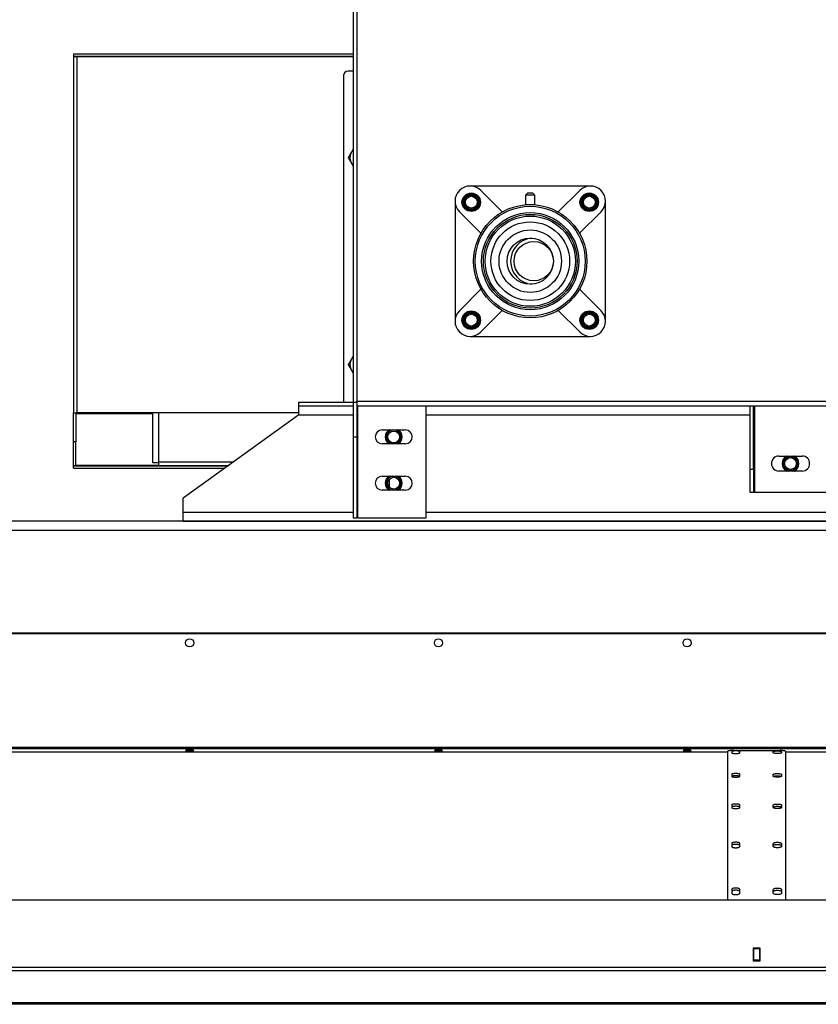
# Model space of a CAD drawing. Units: inches. Extents: x -5870086 to 5698230, y -145676 to 14669.
# Drawn here: x -116287 to -115596, y -126350 to -125499 of the extents above; entities that cross this region are included whole.
import ezdxf

# ---------------------------------------------------------------- set-up
doc = ezdxf.new("R2010")
doc.units = ezdxf.units.IN
doc.header["$MEASUREMENT"] = 0

msp = doc.modelspace()

# ---------------------------------------------------------------- linework, layer by layer
at = {"color": 7, "linetype": 'Continuous', "lineweight": 25}
for p, q in [((-115998.42, -125032.56), (-115998.42, -125829.56)), ((-115995.42, -125032.92), (-115995.42, -125828.56)), ((-116240.32, -125528.47), (-116240.32, -125530.47)), ((-115998.42, -125528.47), (-116240.32, -125528.47)), ((-115998.42, -125530.47), (-116240.32, -125530.47)), ((-116240.32, -125530.47), (-116240.32, -125530.56)), ((-116240.32, -125530.56), (-116240.32, -125838.79)), ((-116240.32, -125530.56), (-116237.32, -125530.56)), ((-116237.32, -125530.56), (-116237.32, -125838.79)), ((-116237.32, -125530.56), (-115998.42, -125530.56)), ((-116006.92, -125547.06), (-116006.92, -125829.56)), ((-115998.42, -125543.06), (-116002.92, -125543.06)), ((-116002.78, -125618.06), (-116002.78, -125618.06)), ((-115793.42, -125642.56), (-115897.42, -125642.56)), ((-115869.64, -125664.96), (-115888.23, -125646.36)), ((-115847.42, -125648.56), (-115849.42, -125650.56)), ((-115847.42, -125648.56), (-115845.42, -125648.56)), ((-115845.42, -125648.56), (-115843.42, -125648.56)), ((-115841.42, -125650.56), (-115843.42, -125648.56)), ((-115821.21, -125664.96), (-115802.62, -125646.36)), ((-115910.42, -125655.56), (-115910.42, -125759.56)), ((-115849.42, -125650.56), (-115849.42, -125658.56)), ((-115845.42, -125650.56), (-115849.42, -125650.56)), ((-115849.42, -125658.56), (-115845.42, -125658.56)), ((-115841.42, -125650.56), (-115845.42, -125650.56)), ((-115845.42, -125658.56), (-115841.42, -125658.56)), ((-115841.42, -125658.56), (-115841.42, -125650.56)), ((-115780.42, -125759.56), (-115780.42, -125655.56)), ((-115906.62, -125664.75), (-115888.02, -125683.34)), ((-115784.23, -125664.75), (-115802.82, -125683.34)), ((-115906.62, -125750.36), (-115888.02, -125731.77)), ((-115784.23, -125750.36), (-115802.82, -125731.77)), ((-115869.64, -125750.16), (-115888.23, -125768.75)), ((-115821.21, -125750.16), (-115802.62, -125768.75)), ((-115897.42, -125772.56), (-115793.42, -125772.56)), ((-116002.78, -125797.06), (-116002.78, -125797.06)), ((-115995.42, -125828.56), (-115588.92, -125828.56)), ((-115995.42, -125829.56), (-115995.42, -125828.56)), ((-116045.42, -125832.56), (-116045.42, -125829.56)), ((-116045.42, -125829.56), (-115998.42, -125829.56)), ((-116045.42, -125840.56), (-116045.42, -125832.56)), ((-116045.42, -125832.56), (-115998.42, -125832.56)), ((-115998.42, -125829.56), (-115995.42, -125829.56)), ((-115998.42, -125829.56), (-115998.42, -125859.56)), ((-115995.42, -125829.56), (-115995.42, -125859.56)), ((-115995.42, -125832.56), (-115588.92, -125832.56)), ((-115994.42, -125929.56), (-115994.42, -125832.56)), ((-115935.42, -125929.56), (-115935.42, -125832.56)), ((-115655.42, -125887.56), (-115655.42, -125832.56)), ((-115652.42, -125887.56), (-115652.42, -125832.56)), ((-115651.42, -125907.56), (-115651.42, -125832.56)), ((-116240.32, -125838.79), (-116237.32, -125838.79)), ((-116240.32, -125863.79), (-116240.32, -125838.79)), ((-116238.32, -125838.79), (-116238.32, -125863.79)), ((-116045.42, -125838.79), (-116237.32, -125838.79)), ((-116171.52, -125882.05), (-116171.52, -125838.79)), ((-116166.52, -125882.05), (-116166.52, -125838.79)), ((-116166.42, -125881.02), (-116166.42, -125838.79)), ((-116045.42, -125840.56), (-116145.42, -125912.62)), ((-115973.42, -125853.56), (-115953.42, -125853.56)), ((-115998.42, -125859.56), (-115995.42, -125859.56)), ((-115998.42, -125859.56), (-115998.42, -125929.56)), ((-115995.42, -125859.56), (-115995.42, -125929.56)), ((-116238.32, -125863.79), (-116240.32, -125863.79)), ((-116240.32, -125884.56), (-116240.32, -125863.79)), ((-116238.32, -125884.56), (-116238.32, -125863.79)), ((-115953.42, -125865.56), (-115973.42, -125865.56)), ((-115630.42, -125876.06), (-115610.42, -125876.06)), ((-116238.32, -125884.56), (-116240.32, -125884.56)), ((-116240.32, -125884.56), (-116240.32, -125884.64)), ((-116240.32, -125886.64), (-116240.32, -125884.64)), ((-116240.32, -125884.64), (-116106.6, -125884.64)), ((-116240.32, -125886.64), (-116109.37, -125886.64)), ((-116166.52, -125882.05), (-116171.52, -125882.05)), ((-116166.42, -125884.55), (-116166.42, -125881.02)), ((-116106.48, -125884.55), (-116166.42, -125884.55)), ((-115655.42, -125887.56), (-115652.42, -125887.56)), ((-115655.42, -125907.56), (-115655.42, -125887.56)), ((-115652.42, -125887.56), (-115652.42, -125907.56)), ((-115973.42, -125893.56), (-115953.42, -125893.56)), ((-115967.42, -125896.39), (-115967.42, -125902.72)), ((-115610.42, -125889.06), (-115630.42, -125889.06)), ((-115953.42, -125905.56), (-115973.42, -125905.56)), ((-116145.42, -125924.56), (-116145.42, -125912.62)), ((-115652.42, -125907.56), (-115655.42, -125907.56)), ((-115651.42, -125907.56), (-115652.42, -125907.56)), ((-115542.3, -125907.56), (-115651.42, -125907.56)), ((-116145.42, -125932.56), (-116145.42, -125924.56)), ((-115998.42, -125929.56), (-115995.42, -125929.56)), ((-115994.42, -125929.56), (-115995.42, -125929.56)), ((-115994.42, -125929.56), (-115935.42, -125929.56)), ((-115542.3, -125932.56), (-118072.3, -125932.56)), ((-116145.42, -125932.56), (-115542.3, -125932.56)), ((-116489.8, -126131.85), (-115674.8, -126131.85)), ((-115674.8, -126131.44), (-115674.8, -126260.14)), ((-115671.3, -126131.61), (-115671.3, -126132.87)), ((-115671.3, -126132.87), (-115671.3, -126132.88)), ((-115669.8, -126130.83), (-115629.8, -126130.83)), ((-115664.3, -126132.87), (-115664.3, -126131.61)), ((-115664.3, -126132.88), (-115664.3, -126132.87)), ((-115635.3, -126132.87), (-115635.3, -126131.61)), ((-115635.3, -126132.88), (-115635.3, -126132.87)), ((-115628.3, -126131.61), (-115628.3, -126132.87)), ((-115628.3, -126132.87), (-115628.3, -126132.88)), ((-115624.8, -126131.44), (-115624.8, -126260.14)), ((-115624.8, -126131.85), (-115472.3, -126131.85)), ((-115671.3, -126151.36), (-115671.3, -126153.14)), ((-115664.3, -126153.14), (-115664.3, -126151.36)), ((-115635.3, -126153.14), (-115635.3, -126151.36)), ((-115628.3, -126151.36), (-115628.3, -126153.14)), ((-115671.3, -126153.14), (-115671.3, -126153.15)), ((-115664.3, -126153.15), (-115664.3, -126153.14)), ((-115635.3, -126153.15), (-115635.3, -126153.14)), ((-115628.3, -126153.14), (-115628.3, -126153.15)), ((-115671.3, -126177.88), (-115671.3, -126180.18)), ((-115664.3, -126180.18), (-115664.3, -126177.88)), ((-115635.3, -126180.18), (-115635.3, -126177.88)), ((-115628.3, -126177.88), (-115628.3, -126180.18)), ((-115671.3, -126180.18), (-115671.3, -126180.19)), ((-115664.3, -126180.19), (-115664.3, -126180.18)), ((-115635.3, -126180.19), (-115635.3, -126180.18)), ((-115628.3, -126180.18), (-115628.3, -126180.19)), ((-115671.3, -126211.11), (-115671.3, -126213.91)), ((-115664.3, -126213.91), (-115664.3, -126211.11)), ((-115635.3, -126213.91), (-115635.3, -126211.11)), ((-115628.3, -126211.11), (-115628.3, -126213.91)), ((-115671.3, -126213.91), (-115671.3, -126213.92)), ((-115664.3, -126213.92), (-115664.3, -126213.91)), ((-115635.3, -126213.92), (-115635.3, -126213.91)), ((-115628.3, -126213.91), (-115628.3, -126213.92)), ((-115671.3, -126250.94), (-115671.3, -126254.24)), ((-115671.3, -126254.24), (-115671.3, -126254.25)), ((-115664.3, -126254.24), (-115664.3, -126250.94)), ((-115664.3, -126254.25), (-115664.3, -126254.24)), ((-115635.3, -126254.24), (-115635.3, -126250.94)), ((-115635.3, -126254.25), (-115635.3, -126254.24)), ((-115628.3, -126250.94), (-115628.3, -126254.24)), ((-115628.3, -126254.24), (-115628.3, -126254.25)), ((-115462.3, -126260.14), (-118152.3, -126260.14)), ((-115646.8, -126301.64), (-115652.8, -126301.64)), ((-115652.8, -126301.64), (-115652.8, -126312.64)), ((-115646.8, -126301.65), (-115652.8, -126301.65)), ((-115652.3, -126301.95), (-115652.3, -126301.65)), ((-115652.3, -126301.95), (-115647.3, -126301.95)), ((-115652.3, -126301.95), (-115652.3, -126311.95)), ((-115647.3, -126301.95), (-115647.3, -126301.65)), ((-115647.3, -126301.95), (-115647.3, -126311.95)), ((-115646.8, -126312.64), (-115646.8, -126301.64)), ((-115652.8, -126312.64), (-115646.8, -126312.64)), ((-115652.3, -126311.95), (-115647.3, -126311.95)), ((-115652.3, -126311.95), (-115652.3, -126311.96)), ((-115652.3, -126311.96), (-115647.3, -126311.96)), ((-115652.3, -126312.64), (-115652.3, -126311.96)), ((-115647.3, -126311.95), (-115647.3, -126311.96)), ((-115647.3, -126312.64), (-115647.3, -126311.96)), ((-115442.3, -126318.48), (-118172.3, -126318.48)), ((-115442.3, -126321.32), (-118172.3, -126321.32)), ((-115442.3, -126349.13), (-118172.3, -126349.13)), ((-115442.3, -126350.31), (-118172.3, -126350.31))]:
    msp.add_line(p, q, dxfattribs=at)
at = {"color": 8, "linetype": 'Continuous', "lineweight": 25}
for p, q in [((-116238.32, -125839.29), (-116171.52, -125839.29)), ((-116166.52, -125839.29), (-116166.42, -125839.29)), ((-116045.42, -125840.56), (-115998.42, -125840.56)), ((-115935.42, -125840.56), (-115655.42, -125840.56)), ((-116166.42, -125884.14), (-116238.32, -125884.14)), ((-116166.42, -125881.02), (-116101.57, -125881.02)), ((-116145.42, -125924.56), (-115998.42, -125924.56)), ((-115935.42, -125924.56), (-115542.3, -125924.56)), ((-115542.3, -125940.56), (-118072.3, -125940.56)), ((-116807.3, -126029.15), (-115542.3, -126029.15)), ((-115542.3, -126029.77), (-116807.3, -126029.77)), ((-116807.3, -126128), (-115499.13, -126128)), ((-116807.3, -126128.99), (-115500.23, -126128.99))]:
    msp.add_line(p, q, dxfattribs=at)
at = {"color": 7, "linetype": 'Continuous', "lineweight": 25, "flags": 128}
for points in [[(-116139.8, -126130.45), (-116140.94, -126130.47), (-116141.95, -126130.54), (-116142.73, -126130.64), (-116143.19, -126130.77), (-116143.29, -126130.91), (-116143, -126131.04), (-116142.37, -126131.16), (-116141.46, -126131.25), (-116140.37, -126131.29), (-116139.22, -126131.29), (-116138.13, -126131.25), (-116137.22, -126131.16), (-116136.59, -126131.04), (-116136.31, -126130.91), (-116136.41, -126130.77), (-116136.87, -126130.64), (-116137.65, -126130.54), (-116138.66, -126130.47), (-116139.8, -126130.45)], [(-115924.8, -126130.45), (-115925.94, -126130.47), (-115926.95, -126130.54), (-115927.73, -126130.64), (-115928.19, -126130.77), (-115928.29, -126130.91), (-115928, -126131.04), (-115927.37, -126131.16), (-115926.46, -126131.25), (-115925.37, -126131.29), (-115924.22, -126131.29), (-115923.13, -126131.25), (-115922.22, -126131.16), (-115921.59, -126131.04), (-115921.31, -126130.91), (-115921.41, -126130.77), (-115921.87, -126130.64), (-115922.65, -126130.54), (-115923.66, -126130.47), (-115924.8, -126130.45)], [(-115709.8, -126130.45), (-115710.94, -126130.47), (-115711.95, -126130.54), (-115712.73, -126130.64), (-115713.19, -126130.77), (-115713.29, -126130.91), (-115713, -126131.04), (-115712.37, -126131.16), (-115711.46, -126131.25), (-115710.37, -126131.29), (-115709.22, -126131.29), (-115708.13, -126131.25), (-115707.22, -126131.16), (-115706.59, -126131.04), (-115706.31, -126130.91), (-115706.41, -126130.77), (-115706.87, -126130.64), (-115707.65, -126130.54), (-115708.66, -126130.47), (-115709.8, -126130.45)]]:
    msp.add_lwpolyline(points, dxfattribs=at)
at = {"color": 7, "linetype": 'Continuous', "lineweight": 25}
for centre, radius in [((-115896.42, -125656.56), 8), ((-115896.42, -125656.56), 7.3), ((-115896.42, -125656.56), 7.25), ((-115896.42, -125656.56), 6.75), ((-115794.42, -125656.56), 8), ((-115794.42, -125656.56), 7.3), ((-115794.42, -125656.56), 7.25), ((-115794.42, -125656.56), 6.75), ((-115896.42, -125656.56), 6.1), ((-115896.42, -125656.56), 5.1), ((-115845.42, -125707.56), 49), ((-115794.42, -125656.56), 6.1), ((-115794.42, -125656.56), 5.1), ((-115845.42, -125707.56), 47.5), ((-115845.42, -125707.56), 42), ((-115845.42, -125707.56), 40.5), ((-115845.42, -125707.56), 39), ((-115845.42, -125707.56), 34), ((-115845.42, -125707.56), 27), ((-115845.42, -125707.56), 20), ((-115842.42, -125707.56), 17), ((-115896.42, -125758.56), 8), ((-115896.42, -125758.56), 7.3), ((-115896.42, -125758.56), 7.25), ((-115896.42, -125758.56), 6.75), ((-115794.42, -125758.56), 8), ((-115794.42, -125758.56), 7.3), ((-115794.42, -125758.56), 7.25), ((-115794.42, -125758.56), 6.75), ((-115896.42, -125758.56), 6.1), ((-115896.42, -125758.56), 5.1), ((-115794.42, -125758.56), 6.1), ((-115794.42, -125758.56), 5.1), ((-115963.42, -125859.56), 5.1), ((-115620.42, -125882.56), 6.1), ((-115620.42, -125882.56), 5.1), ((-115963.42, -125899.56), 5.1), ((-116139.8, -126037.64), 3.5), ((-115924.8, -126037.64), 3.5), ((-115709.8, -126037.64), 3.5)]:
    msp.add_circle(centre, radius, dxfattribs=at)
for centre, radius, start, end in [((-116002.92, -125547.06), 4, 90, 180), ((-115897.42, -125655.56), 13, 45, 225), ((-115793.42, -125655.56), 13, 315, 135), ((-115842.42, -125707.56), 20, 94.30122, 265.69878), ((-115897.42, -125759.56), 13, 135, 315), ((-115793.42, -125759.56), 13, 225, 45), ((-115973.42, -125859.56), 6, 90, 270), ((-115963.42, -125859.56), 7.3, 124.72276, 235.27724), ((-115963.42, -125859.56), 7.25, 124.14842, 235.85158), ((-115963.42, -125859.56), 6.1, 100.38886, 259.61114), ((-115963.42, -125859.56), 6.1, 0, 79.61114), ((-115963.42, -125859.56), 7.25, 0, 55.85158), ((-115963.42, -125859.56), 7.3, 0, 55.27724), ((-115953.42, -125859.56), 6, 270, 90), ((-115963.42, -125859.56), 6.1, 280.38886, 0), ((-115963.42, -125859.56), 7.25, 304.14842, 0), ((-115963.42, -125859.56), 7.3, 304.72276, 0), ((-115630.42, -125882.56), 6.5, 90, 270), ((-115620.42, -125882.56), 7.3, 117.07507, 242.92493), ((-115620.42, -125882.56), 7.25, 116.29156, 243.70844), ((-115620.42, -125882.56), 7.25, 0, 63.70844), ((-115620.42, -125882.56), 7.3, 0, 62.92493), ((-115610.42, -125882.56), 6.5, 270, 90), ((-115620.42, -125882.56), 7.25, 296.29156, 0), ((-115620.42, -125882.56), 7.3, 297.07507, 0), ((-115973.42, -125899.56), 6, 90, 270), ((-115963.42, -125899.56), 7.3, 124.72276, 235.27724), ((-115963.42, -125899.56), 7.25, 124.14842, 235.85158), ((-115963.42, -125899.56), 6.1, 100.38886, 259.61114), ((-115963.42, -125899.56), 6.1, 0, 79.61114), ((-115963.42, -125899.56), 7.25, 0, 55.85158), ((-115963.42, -125899.56), 7.3, 0, 55.27724), ((-115953.42, -125899.56), 6, 270, 90), ((-115963.42, -125899.56), 6.1, 280.38886, 0), ((-115963.42, -125899.56), 7.25, 304.14842, 0), ((-115963.42, -125899.56), 7.3, 304.72276, 0)]:
    msp.add_arc(centre, radius, start, end, dxfattribs=at)
at = {"color": 8, "linetype": 'Continuous', "lineweight": 25}
for centre, radius, start, end in [((-115991.92, -125618.06), 9.35, 134.01844, 180), ((-115991.92, -125618.06), 9.35, 180, 225.98156), ((-115991.92, -125797.06), 9.35, 134.01844, 180), ((-115991.92, -125797.06), 9.35, 180, 225.98156), ((-115963.42, -125859.56), 6.75, 117.26604, 242.73396), ((-115963.42, -125859.56), 6.75, 0, 62.73396), ((-115963.42, -125859.56), 6.75, 297.26604, 0), ((-115620.42, -125882.56), 6.75, 105.64247, 254.35753), ((-115620.42, -125882.56), 6.75, 0, 74.35753), ((-115620.42, -125882.56), 6.75, 285.64247, 0), ((-115963.42, -125899.56), 6.75, 117.26604, 242.73396), ((-115963.42, -125899.56), 6.75, 0, 62.73396), ((-115963.42, -125899.56), 6.75, 297.26604, 0)]:
    msp.add_arc(centre, radius, start, end, dxfattribs=at)
at = {"color": 7, "linetype": 'Continuous', "lineweight": 25}
for points, knots in [([(-115998.42, -125610.52), (-115998.62, -125610.85), (-115999.22, -125611.89), (-116000.11, -125613.44), (-116000.99, -125614.97), (-116001.68, -125616.15), (-116002.16, -125616.99), (-116002.5, -125617.58), (-116002.66, -125617.86), (-116002.76, -125618.03), (-116002.77, -125618.05), (-116002.78, -125618.06)], [0, 0, 0, 0, 0.12611, 0.392079, 0.572168, 0.694649, 0.834396, 0.88544, 0.936818, 0.968571, 1, 1, 1, 1]), ([(-116002.78, -125618.06), (-116002.77, -125618.07), (-116002.76, -125618.08), (-116002.68, -125618.22), (-116002.5, -125618.54), (-116001.98, -125619.44), (-116001.07, -125621.02), (-116000.02, -125622.84), (-115999.14, -125624.36), (-115998.64, -125625.22), (-115998.44, -125625.57), (-115998.42, -125625.6)], [0, 0, 0, 0, 0.028621, 0.057128, 0.104391, 0.186284, 0.419002, 0.685302, 0.865616, 0.98825, 1, 1, 1, 1]), ([(-115998.42, -125789.52), (-115998.62, -125789.85), (-115999.22, -125790.89), (-116000.11, -125792.44), (-116000.99, -125793.97), (-116001.68, -125795.15), (-116002.16, -125795.99), (-116002.5, -125796.58), (-116002.66, -125796.86), (-116002.76, -125797.03), (-116002.77, -125797.05), (-116002.78, -125797.06)], [0, 0, 0, 0, 0.12611, 0.392079, 0.572168, 0.694649, 0.834396, 0.88544, 0.936818, 0.968571, 1, 1, 1, 1]), ([(-116002.78, -125797.06), (-116002.77, -125797.07), (-116002.76, -125797.08), (-116002.68, -125797.22), (-116002.5, -125797.54), (-116001.98, -125798.44), (-116001.07, -125800.02), (-116000.02, -125801.84), (-115999.14, -125803.36), (-115998.64, -125804.22), (-115998.44, -125804.57), (-115998.42, -125804.6)], [0, 0, 0, 0, 0.028621, 0.057128, 0.104391, 0.186284, 0.419002, 0.685302, 0.865616, 0.98825, 1, 1, 1, 1]), ([(-115669.8, -126130.83), (-115670.36, -126130.84), (-115671.48, -126130.85), (-115672.98, -126130.96), (-115674.11, -126131.11), (-115674.71, -126131.28), (-115674.77, -126131.4), (-115674.8, -126131.44)], [0, 0, 0, 0, 0.214694, 0.429388, 0.644081, 0.858775, 1, 1, 1, 1]), ([(-115664.3, -126131.61), (-115664.33, -126131.57), (-115664.39, -126131.48), (-115664.92, -126131.35), (-115665.77, -126131.25), (-115666.86, -126131.18), (-115668.05, -126131.17), (-115669.22, -126131.2), (-115670.22, -126131.28), (-115670.95, -126131.4), (-115671.27, -126131.52), (-115671.29, -126131.59), (-115671.3, -126131.61)], [0, 0, 0, 0, 0.093259, 0.200622, 0.307844, 0.41531, 0.522716, 0.629944, 0.7373, 0.844669, 0.952093, 1, 1, 1, 1]), ([(-115671.3, -126132.88), (-115671.27, -126132.92), (-115671.21, -126133.01), (-115670.68, -126133.15), (-115669.83, -126133.26), (-115668.75, -126133.32), (-115667.55, -126133.34), (-115666.39, -126133.3), (-115665.39, -126133.22), (-115664.66, -126133.09), (-115664.33, -126132.97), (-115664.31, -126132.9), (-115664.3, -126132.88)], [0, 0, 0, 0, 0.092271, 0.199755, 0.307075, 0.414536, 0.521856, 0.62894, 0.736185, 0.843484, 0.950933, 1, 1, 1, 1]), ([(-115635.3, -126131.61), (-115635.27, -126131.57), (-115635.21, -126131.48), (-115634.68, -126131.35), (-115633.82, -126131.25), (-115632.74, -126131.18), (-115631.54, -126131.17), (-115630.38, -126131.2), (-115629.38, -126131.28), (-115628.65, -126131.4), (-115628.33, -126131.52), (-115628.31, -126131.59), (-115628.3, -126131.61)], [0, 0, 0, 0, 0.0932568, 0.2006325, 0.3080562, 0.4153248, 0.5226548, 0.630082, 0.7373756, 0.8446737, 0.9520897, 1, 1, 1, 1]), ([(-115628.3, -126132.88), (-115628.33, -126132.92), (-115628.39, -126133.01), (-115628.91, -126133.15), (-115629.76, -126133.26), (-115630.85, -126133.32), (-115632.04, -126133.34), (-115633.21, -126133.3), (-115634.21, -126133.22), (-115634.94, -126133.09), (-115635.26, -126132.97), (-115635.29, -126132.9), (-115635.3, -126132.88)], [0, 0, 0, 0, 0.092271, 0.199755, 0.307075, 0.414536, 0.521856, 0.62894, 0.736185, 0.843484, 0.950933, 1, 1, 1, 1]), ([(-115624.8, -126131.44), (-115624.85, -126131.37), (-115624.96, -126131.24), (-115625.83, -126131.05), (-115627.1, -126130.91), (-115628.5, -126130.84), (-115629.43, -126130.83), (-115629.8, -126130.83)], [0, 0, 0, 0, 0.214694, 0.429387, 0.644081, 0.858775, 1, 1, 1, 1]), ([(-115664.3, -126151.36), (-115664.33, -126151.3), (-115664.39, -126151.17), (-115664.92, -126150.99), (-115665.77, -126150.84), (-115666.86, -126150.76), (-115668.05, -126150.74), (-115669.22, -126150.79), (-115670.22, -126150.9), (-115670.95, -126151.07), (-115671.26, -126151.23), (-115671.29, -126151.33), (-115671.3, -126151.36)], [0, 0, 0, 0, 0.0932568, 0.2006325, 0.3080562, 0.4153248, 0.5226548, 0.630082, 0.7373756, 0.8446737, 0.9520897, 1, 1, 1, 1]), ([(-115635.3, -126151.36), (-115635.27, -126151.3), (-115635.21, -126151.17), (-115634.68, -126150.99), (-115633.82, -126150.84), (-115632.74, -126150.76), (-115631.54, -126150.74), (-115630.38, -126150.79), (-115629.38, -126150.9), (-115628.65, -126151.07), (-115628.33, -126151.23), (-115628.31, -126151.33), (-115628.3, -126151.36)], [0, 0, 0, 0, 0.0932568, 0.2006325, 0.3080562, 0.4153248, 0.5226548, 0.630082, 0.7373756, 0.8446737, 0.9520897, 1, 1, 1, 1]), ([(-115671.3, -126153.15), (-115671.27, -126153.21), (-115671.21, -126153.34), (-115670.68, -126153.53), (-115669.83, -126153.68), (-115668.75, -126153.77), (-115667.55, -126153.79), (-115666.39, -126153.74), (-115665.39, -126153.62), (-115664.66, -126153.45), (-115664.33, -126153.28), (-115664.31, -126153.18), (-115664.3, -126153.15)], [0, 0, 0, 0, 0.092271, 0.199755, 0.307075, 0.414536, 0.521856, 0.62894, 0.736185, 0.843484, 0.950933, 1, 1, 1, 1]), ([(-115664.38, -126153.23), (-115664.39, -126153.21), (-115664.45, -126153.11), (-115664.92, -126152.96), (-115665.76, -126152.81), (-115666.85, -126152.73), (-115668.04, -126152.71), (-115669.21, -126152.75), (-115670.21, -126152.87), (-115670.93, -126153.02), (-115671.11, -126153.14), (-115671.19, -126153.2)], [0, 0, 0, 0, 0.048044, 0.169666, 0.29138, 0.41301, 0.534812, 0.656765, 0.778553, 0.900279, 1, 1, 1, 1]), ([(-115628.3, -126153.15), (-115628.33, -126153.21), (-115628.39, -126153.34), (-115628.91, -126153.53), (-115629.76, -126153.68), (-115630.85, -126153.77), (-115632.04, -126153.79), (-115633.21, -126153.74), (-115634.21, -126153.62), (-115634.94, -126153.45), (-115635.26, -126153.28), (-115635.29, -126153.18), (-115635.3, -126153.15)], [0, 0, 0, 0, 0.092271, 0.199755, 0.307075, 0.414536, 0.521856, 0.62894, 0.736185, 0.843484, 0.950933, 1, 1, 1, 1]), ([(-115635.22, -126153.23), (-115635.2, -126153.21), (-115635.14, -126153.11), (-115634.67, -126152.96), (-115633.83, -126152.81), (-115632.75, -126152.73), (-115631.56, -126152.71), (-115630.39, -126152.75), (-115629.39, -126152.87), (-115628.67, -126153.02), (-115628.49, -126153.14), (-115628.41, -126153.2)], [0, 0, 0, 0, 0.048044, 0.169666, 0.2913802, 0.4130098, 0.534812, 0.6567648, 0.7785525, 0.9002789, 1, 1, 1, 1]), ([(-115664.3, -126177.88), (-115664.33, -126177.81), (-115664.39, -126177.64), (-115664.92, -126177.41), (-115665.77, -126177.22), (-115666.86, -126177.1), (-115668.05, -126177.08), (-115669.22, -126177.14), (-115670.22, -126177.29), (-115670.95, -126177.5), (-115671.26, -126177.71), (-115671.29, -126177.84), (-115671.3, -126177.88)], [0, 0, 0, 0, 0.093257, 0.200633, 0.308056, 0.415325, 0.522655, 0.630082, 0.737376, 0.844674, 0.95209, 1, 1, 1, 1]), ([(-115635.3, -126177.88), (-115635.27, -126177.81), (-115635.21, -126177.64), (-115634.68, -126177.41), (-115633.82, -126177.22), (-115632.74, -126177.1), (-115631.54, -126177.08), (-115630.38, -126177.14), (-115629.38, -126177.29), (-115628.65, -126177.5), (-115628.33, -126177.71), (-115628.31, -126177.84), (-115628.3, -126177.88)], [0, 0, 0, 0, 0.093257, 0.200633, 0.308056, 0.415325, 0.522655, 0.630082, 0.737376, 0.844674, 0.95209, 1, 1, 1, 1]), ([(-115664.3, -126179.83), (-115664.33, -126179.75), (-115664.39, -126179.59), (-115664.91, -126179.36), (-115665.76, -126179.17), (-115666.85, -126179.05), (-115668.04, -126179.02), (-115669.21, -126179.09), (-115670.21, -126179.24), (-115670.94, -126179.45), (-115671.26, -126179.66), (-115671.29, -126179.79), (-115671.3, -126179.83)], [0, 0, 0, 0, 0.092353, 0.199611, 0.30695, 0.414215, 0.521631, 0.629181, 0.736585, 0.843935, 0.951325, 1, 1, 1, 1]), ([(-115671.3, -126180.19), (-115671.27, -126180.26), (-115671.21, -126180.43), (-115670.68, -126180.67), (-115669.83, -126180.87), (-115668.75, -126180.98), (-115667.55, -126181.01), (-115666.39, -126180.95), (-115665.39, -126180.8), (-115664.66, -126180.58), (-115664.33, -126180.36), (-115664.31, -126180.23), (-115664.3, -126180.19)], [0, 0, 0, 0, 0.0922706, 0.1997551, 0.307075, 0.4145361, 0.5218564, 0.6289397, 0.7361851, 0.8434842, 0.9509327, 1, 1, 1, 1]), ([(-115635.3, -126179.83), (-115635.27, -126179.75), (-115635.21, -126179.59), (-115634.68, -126179.36), (-115633.83, -126179.17), (-115632.75, -126179.05), (-115631.56, -126179.02), (-115630.39, -126179.09), (-115629.38, -126179.24), (-115628.65, -126179.45), (-115628.33, -126179.66), (-115628.31, -126179.79), (-115628.3, -126179.83)], [0, 0, 0, 0, 0.092353, 0.199611, 0.30695, 0.414215, 0.521631, 0.629181, 0.736585, 0.843935, 0.951325, 1, 1, 1, 1]), ([(-115628.3, -126180.19), (-115628.33, -126180.26), (-115628.39, -126180.43), (-115628.91, -126180.67), (-115629.76, -126180.87), (-115630.85, -126180.98), (-115632.04, -126181.01), (-115633.21, -126180.95), (-115634.21, -126180.8), (-115634.94, -126180.58), (-115635.26, -126180.36), (-115635.29, -126180.23), (-115635.3, -126180.19)], [0, 0, 0, 0, 0.092271, 0.199755, 0.307075, 0.414536, 0.521856, 0.62894, 0.736185, 0.843484, 0.950933, 1, 1, 1, 1]), ([(-115664.3, -126211.11), (-115664.33, -126211.01), (-115664.39, -126210.81), (-115664.92, -126210.52), (-115665.77, -126210.29), (-115666.86, -126210.15), (-115668.05, -126210.12), (-115669.22, -126210.2), (-115670.22, -126210.38), (-115670.95, -126210.64), (-115671.26, -126210.9), (-115671.29, -126211.06), (-115671.3, -126211.11)], [0, 0, 0, 0, 0.093257, 0.200633, 0.308056, 0.415325, 0.522655, 0.630082, 0.737376, 0.844674, 0.95209, 1, 1, 1, 1]), ([(-115664.3, -126213.03), (-115664.33, -126212.93), (-115664.39, -126212.73), (-115664.91, -126212.45), (-115665.76, -126212.21), (-115666.85, -126212.07), (-115668.04, -126212.04), (-115669.21, -126212.12), (-115670.21, -126212.3), (-115670.94, -126212.56), (-115671.26, -126212.82), (-115671.29, -126212.98), (-115671.3, -126213.03)], [0, 0, 0, 0, 0.092353, 0.199611, 0.30695, 0.414215, 0.521631, 0.629181, 0.736585, 0.843935, 0.951325, 1, 1, 1, 1]), ([(-115635.3, -126211.11), (-115635.27, -126211.01), (-115635.21, -126210.81), (-115634.68, -126210.52), (-115633.82, -126210.29), (-115632.74, -126210.15), (-115631.54, -126210.12), (-115630.38, -126210.2), (-115629.38, -126210.38), (-115628.65, -126210.64), (-115628.33, -126210.9), (-115628.31, -126211.06), (-115628.3, -126211.11)], [0, 0, 0, 0, 0.093257, 0.200633, 0.308056, 0.415325, 0.522655, 0.630082, 0.737376, 0.844674, 0.95209, 1, 1, 1, 1]), ([(-115635.3, -126213.03), (-115635.27, -126212.93), (-115635.21, -126212.73), (-115634.68, -126212.45), (-115633.83, -126212.21), (-115632.75, -126212.07), (-115631.56, -126212.04), (-115630.39, -126212.12), (-115629.38, -126212.3), (-115628.65, -126212.56), (-115628.33, -126212.82), (-115628.31, -126212.98), (-115628.3, -126213.03)], [0, 0, 0, 0, 0.092353, 0.199611, 0.30695, 0.414215, 0.521631, 0.629181, 0.736585, 0.843935, 0.951325, 1, 1, 1, 1]), ([(-115671.3, -126213.92), (-115671.27, -126214.01), (-115671.21, -126214.22), (-115670.68, -126214.51), (-115669.83, -126214.75), (-115668.75, -126214.89), (-115667.55, -126214.92), (-115666.39, -126214.84), (-115665.39, -126214.66), (-115664.66, -126214.39), (-115664.33, -126214.13), (-115664.31, -126213.97), (-115664.3, -126213.92)], [0, 0, 0, 0, 0.092271, 0.199755, 0.307075, 0.414536, 0.521856, 0.62894, 0.736185, 0.843484, 0.950933, 1, 1, 1, 1]), ([(-115628.3, -126213.92), (-115628.33, -126214.01), (-115628.39, -126214.22), (-115628.91, -126214.51), (-115629.76, -126214.75), (-115630.85, -126214.89), (-115632.04, -126214.92), (-115633.21, -126214.84), (-115634.21, -126214.66), (-115634.94, -126214.39), (-115635.26, -126214.13), (-115635.29, -126213.97), (-115635.3, -126213.92)], [0, 0, 0, 0, 0.092271, 0.199755, 0.307075, 0.414536, 0.521856, 0.62894, 0.736185, 0.843484, 0.950933, 1, 1, 1, 1]), ([(-115664.3, -126250.94), (-115664.33, -126250.83), (-115664.39, -126250.58), (-115664.92, -126250.25), (-115665.77, -126249.98), (-115666.86, -126249.81), (-115668.05, -126249.77), (-115669.22, -126249.87), (-115670.22, -126250.08), (-115670.95, -126250.39), (-115671.26, -126250.69), (-115671.29, -126250.88), (-115671.3, -126250.94)], [0, 0, 0, 0, 0.0932568, 0.2006325, 0.3080562, 0.4153248, 0.5226548, 0.630082, 0.7373756, 0.8446737, 0.9520897, 1, 1, 1, 1]), ([(-115664.3, -126252.83), (-115664.33, -126252.72), (-115664.39, -126252.48), (-115664.91, -126252.14), (-115665.76, -126251.87), (-115666.85, -126251.7), (-115668.04, -126251.66), (-115669.21, -126251.75), (-115670.21, -126251.97), (-115670.94, -126252.28), (-115671.26, -126252.58), (-115671.29, -126252.77), (-115671.3, -126252.83)], [0, 0, 0, 0, 0.092353, 0.199611, 0.30695, 0.414215, 0.521631, 0.629181, 0.736585, 0.843935, 0.951325, 1, 1, 1, 1]), ([(-115671.3, -126254.25), (-115671.27, -126254.36), (-115671.21, -126254.6), (-115670.68, -126254.94), (-115669.83, -126255.22), (-115668.75, -126255.39), (-115667.55, -126255.43), (-115666.39, -126255.34), (-115665.39, -126255.12), (-115664.66, -126254.81), (-115664.33, -126254.5), (-115664.31, -126254.31), (-115664.3, -126254.25)], [0, 0, 0, 0, 0.092271, 0.199755, 0.307075, 0.414536, 0.521856, 0.62894, 0.736185, 0.843484, 0.950933, 1, 1, 1, 1]), ([(-115635.3, -126250.94), (-115635.27, -126250.83), (-115635.21, -126250.58), (-115634.68, -126250.25), (-115633.82, -126249.98), (-115632.74, -126249.81), (-115631.54, -126249.77), (-115630.38, -126249.87), (-115629.38, -126250.08), (-115628.65, -126250.39), (-115628.33, -126250.69), (-115628.31, -126250.88), (-115628.3, -126250.94)], [0, 0, 0, 0, 0.093257, 0.200633, 0.308056, 0.415325, 0.522655, 0.630082, 0.737376, 0.844674, 0.95209, 1, 1, 1, 1]), ([(-115635.3, -126252.83), (-115635.27, -126252.72), (-115635.21, -126252.48), (-115634.68, -126252.14), (-115633.83, -126251.87), (-115632.75, -126251.7), (-115631.56, -126251.66), (-115630.39, -126251.75), (-115629.38, -126251.97), (-115628.65, -126252.28), (-115628.33, -126252.58), (-115628.31, -126252.77), (-115628.3, -126252.83)], [0, 0, 0, 0, 0.092353, 0.199611, 0.30695, 0.414215, 0.521631, 0.629181, 0.736585, 0.843935, 0.951325, 1, 1, 1, 1]), ([(-115628.3, -126254.25), (-115628.33, -126254.36), (-115628.39, -126254.6), (-115628.91, -126254.94), (-115629.76, -126255.22), (-115630.85, -126255.39), (-115632.04, -126255.43), (-115633.21, -126255.34), (-115634.21, -126255.12), (-115634.94, -126254.81), (-115635.26, -126254.5), (-115635.29, -126254.31), (-115635.3, -126254.25)], [0, 0, 0, 0, 0.092271, 0.199755, 0.307075, 0.414536, 0.521856, 0.62894, 0.736185, 0.843484, 0.950933, 1, 1, 1, 1])]:
    msp.add_open_spline(points, degree=3, knots=knots, dxfattribs=at)

doc.saveas('drawing.dxf')
